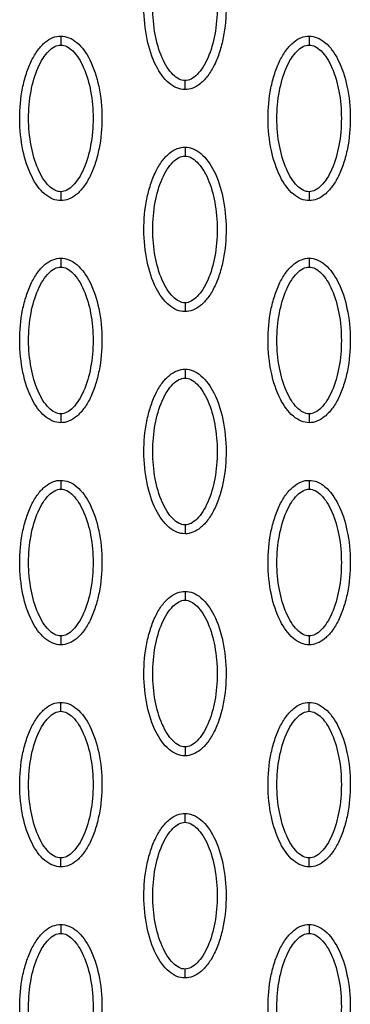
# Model space of a CAD drawing. Units: millimetres. Extents: x -13788 to 14344, y -9922 to 8815.
# Drawn here: x 1284 to 1321, y 1242 to 1353 of the extents above; entities that cross this region are included whole.
import ezdxf

# ---------------------------------------------------------------- set-up
doc = ezdxf.new("R2010")
doc.units = ezdxf.units.MM
doc.layers.add('DEFAULT', color=7, linetype='Continuous')

msp = doc.modelspace()

# ---------------------------------------------------------------- linework, layer by layer
at = {"layer": 'DEFAULT', "linetype": 'Continuous'}
for points, knots in [([(1302.18, 1345.12), (1301.87, 1345.12), (1301.21, 1345.25), (1299.96, 1346.07), (1298.7, 1347.94), (1297.77, 1350.88), (1297.44, 1354.28), (1297.7, 1357.2), (1298.26, 1359.39), (1298.83, 1360.84), (1299.53, 1362.04), (1300.35, 1362.94), (1301.24, 1363.5), (1301.88, 1363.62), (1302.18, 1363.62)], [0, 0, 0, 0, 0.931282, 1.963926, 4.405774, 7.57197, 11.148142, 14.632238, 16.315102, 17.901156, 19.303984, 20.49461, 21.50794, 22.408074, 22.408074, 22.408074, 22.408074]), ([(1302.18, 1363.62), (1302.49, 1363.62), (1303.14, 1363.49), (1304.39, 1362.67), (1305.65, 1360.8), (1306.58, 1357.87), (1306.91, 1354.46), (1306.66, 1351.54), (1306.1, 1349.36), (1305.53, 1347.9), (1304.82, 1346.7), (1304, 1345.81), (1303.11, 1345.25), (1302.48, 1345.12), (1302.18, 1345.12)], [0, 0, 0, 0, 0.931282, 1.963926, 4.405774, 7.57197, 11.148142, 14.632238, 16.315102, 17.901156, 19.303984, 20.49461, 21.50794, 22.408074, 22.408074, 22.408074, 22.408074]), ([(1302.18, 1346.12), (1301.94, 1346.12), (1301.44, 1346.27), (1300.75, 1346.81), (1300.12, 1347.64), (1299.35, 1349.13), (1298.72, 1351.4), (1298.46, 1354.37), (1298.72, 1357.34), (1299.35, 1359.62), (1300.12, 1361.1), (1300.75, 1361.92), (1301.43, 1362.47), (1301.94, 1362.63), (1302.18, 1362.62)], [0, 0, 0, 0, 0.695548, 1.55083, 2.605063, 3.799426, 6.552763, 9.628831, 12.70974, 15.480796, 16.671344, 17.708738, 18.562502, 19.270195, 19.270195, 19.270195, 19.270195]), ([(1302.18, 1362.62), (1302.41, 1362.63), (1302.92, 1362.48), (1303.6, 1361.93), (1304.24, 1361.1), (1305, 1359.61), (1305.63, 1357.35), (1305.89, 1354.38), (1305.64, 1351.4), (1305, 1349.13), (1304.23, 1347.64), (1303.61, 1346.82), (1302.92, 1346.27), (1302.41, 1346.12), (1302.18, 1346.12)], [0, 0, 0, 0, 0.695548, 1.55083, 2.605063, 3.799426, 6.552763, 9.628831, 12.70974, 15.480796, 16.671344, 17.708738, 18.562502, 19.270195, 19.270195, 19.270195, 19.270195]), ([(1288.2, 1332.63), (1287.89, 1332.63), (1287.24, 1332.76), (1285.99, 1333.58), (1284.73, 1335.45), (1283.8, 1338.38), (1283.47, 1341.79), (1283.72, 1344.71), (1284.28, 1346.89), (1284.85, 1348.35), (1285.56, 1349.55), (1286.38, 1350.44), (1287.26, 1351), (1287.9, 1351.13), (1288.2, 1351.13)], [0, 0, 0, 0, 0.931276, 1.963919, 4.405768, 7.571965, 11.148137, 14.632233, 16.315096, 17.90115, 19.303978, 20.494603, 21.507941, 22.408096, 22.408096, 22.408096, 22.408096]), ([(1288.2, 1333.63), (1287.97, 1333.62), (1287.46, 1333.77), (1286.77, 1334.32), (1286.14, 1335.15), (1285.38, 1336.64), (1284.75, 1338.9), (1284.49, 1341.87), (1284.74, 1344.85), (1285.38, 1347.12), (1286.14, 1348.61), (1286.77, 1349.43), (1287.45, 1349.98), (1287.97, 1350.13), (1288.2, 1350.13)], [0, 0, 0, 0, 0.695548, 1.55083, 2.605063, 3.799426, 6.552763, 9.628831, 12.70974, 15.480796, 16.671344, 17.708738, 18.562502, 19.270195, 19.270195, 19.270195, 19.270195]), ([(1288.2, 1351.13), (1288.51, 1351.13), (1289.17, 1351), (1290.42, 1350.18), (1291.68, 1348.31), (1292.61, 1345.37), (1292.94, 1341.97), (1292.68, 1339.05), (1292.12, 1336.86), (1291.55, 1335.41), (1290.85, 1334.2), (1290.03, 1333.31), (1289.14, 1332.75), (1288.5, 1332.63), (1288.2, 1332.63)], [0, 0, 0, 0, 0.931276, 1.963919, 4.405768, 7.571965, 11.148137, 14.632233, 16.315096, 17.90115, 19.303978, 20.494603, 21.507941, 22.408096, 22.408096, 22.408096, 22.408096]), ([(1288.2, 1350.13), (1288.44, 1350.13), (1288.94, 1349.98), (1289.63, 1349.44), (1290.26, 1348.61), (1291.03, 1347.12), (1291.66, 1344.85), (1291.92, 1341.88), (1291.66, 1338.91), (1291.03, 1336.63), (1290.26, 1335.15), (1289.63, 1334.33), (1288.95, 1333.78), (1288.44, 1333.62), (1288.2, 1333.63)], [0, 0, 0, 0, 0.695548, 1.55083, 2.605063, 3.799426, 6.552763, 9.628831, 12.70974, 15.480796, 16.671344, 17.708738, 18.562502, 19.270195, 19.270195, 19.270195, 19.270195]), ([(1316.15, 1332.63), (1315.84, 1332.63), (1315.19, 1332.76), (1313.94, 1333.58), (1312.68, 1335.45), (1311.75, 1338.38), (1311.41, 1341.79), (1311.67, 1344.71), (1312.23, 1346.89), (1312.8, 1348.35), (1313.51, 1349.55), (1314.33, 1350.44), (1315.21, 1351), (1315.85, 1351.13), (1316.15, 1351.13)], [0, 0, 0, 0, 0.931282, 1.963926, 4.405774, 7.57197, 11.148142, 14.632238, 16.315102, 17.901156, 19.303984, 20.49461, 21.50794, 22.408074, 22.408074, 22.408074, 22.408074]), ([(1316.15, 1333.63), (1315.92, 1333.62), (1315.41, 1333.77), (1314.72, 1334.32), (1314.09, 1335.15), (1313.33, 1336.64), (1312.69, 1338.9), (1312.43, 1341.87), (1312.69, 1344.85), (1313.33, 1347.12), (1314.09, 1348.61), (1314.72, 1349.43), (1315.4, 1349.98), (1315.91, 1350.13), (1316.15, 1350.13)], [0, 0, 0, 0, 0.695548, 1.55083, 2.605063, 3.799426, 6.552763, 9.628831, 12.70974, 15.480796, 16.671344, 17.708738, 18.562502, 19.270195, 19.270195, 19.270195, 19.270195]), ([(1316.15, 1351.13), (1316.46, 1351.13), (1317.11, 1351), (1318.36, 1350.18), (1319.62, 1348.31), (1320.55, 1345.37), (1320.89, 1341.97), (1320.63, 1339.05), (1320.07, 1336.86), (1319.5, 1335.41), (1318.79, 1334.2), (1317.97, 1333.31), (1317.09, 1332.75), (1316.45, 1332.63), (1316.15, 1332.63)], [0, 0, 0, 0, 0.931282, 1.963926, 4.405774, 7.57197, 11.148142, 14.632238, 16.315102, 17.901156, 19.303984, 20.49461, 21.50794, 22.408074, 22.408074, 22.408074, 22.408074]), ([(1316.15, 1350.13), (1316.38, 1350.13), (1316.89, 1349.98), (1317.58, 1349.44), (1318.21, 1348.61), (1318.97, 1347.12), (1319.61, 1344.85), (1319.86, 1341.88), (1319.61, 1338.91), (1318.97, 1336.63), (1318.21, 1335.15), (1317.58, 1334.33), (1316.9, 1333.78), (1316.39, 1333.62), (1316.15, 1333.63)], [0, 0, 0, 0, 0.695548, 1.55083, 2.605063, 3.799426, 6.552763, 9.628831, 12.70974, 15.480796, 16.671344, 17.708738, 18.562502, 19.270195, 19.270195, 19.270195, 19.270195]), ([(1302.18, 1320.14), (1301.87, 1320.14), (1301.21, 1320.27), (1299.96, 1321.09), (1298.7, 1322.95), (1297.77, 1325.89), (1297.44, 1329.3), (1297.7, 1332.22), (1298.26, 1334.4), (1298.83, 1335.85), (1299.53, 1337.06), (1300.35, 1337.95), (1301.24, 1338.51), (1301.88, 1338.64), (1302.18, 1338.64)], [0, 0, 0, 0, 0.931276, 1.963919, 4.405768, 7.571965, 11.148137, 14.632233, 16.315096, 17.90115, 19.303978, 20.494603, 21.507941, 22.408096, 22.408096, 22.408096, 22.408096]), ([(1302.18, 1338.64), (1302.49, 1338.64), (1303.14, 1338.51), (1304.39, 1337.68), (1305.65, 1335.82), (1306.58, 1332.88), (1306.91, 1329.47), (1306.66, 1326.56), (1306.1, 1324.37), (1305.53, 1322.92), (1304.82, 1321.71), (1304, 1320.82), (1303.11, 1320.26), (1302.48, 1320.13), (1302.18, 1320.14)], [0, 0, 0, 0, 0.931276, 1.963919, 4.405768, 7.571965, 11.148137, 14.632233, 16.315096, 17.90115, 19.303978, 20.494603, 21.507941, 22.408096, 22.408096, 22.408096, 22.408096]), ([(1302.18, 1321.13), (1301.94, 1321.13), (1301.44, 1321.28), (1300.75, 1321.83), (1300.12, 1322.66), (1299.35, 1324.15), (1298.72, 1326.41), (1298.46, 1329.38), (1298.72, 1332.36), (1299.35, 1334.63), (1300.12, 1336.12), (1300.75, 1336.94), (1301.43, 1337.49), (1301.94, 1337.64), (1302.18, 1337.64)], [0, 0, 0, 0, 0.695548, 1.55083, 2.605063, 3.799426, 6.552763, 9.628831, 12.70974, 15.480796, 16.671344, 17.708738, 18.562502, 19.270195, 19.270195, 19.270195, 19.270195]), ([(1302.18, 1337.64), (1302.41, 1337.64), (1302.92, 1337.49), (1303.6, 1336.94), (1304.24, 1336.12), (1305, 1334.63), (1305.63, 1332.36), (1305.89, 1329.39), (1305.64, 1326.42), (1305, 1324.14), (1304.23, 1322.65), (1303.61, 1321.84), (1302.92, 1321.29), (1302.41, 1321.13), (1302.18, 1321.13)], [0, 0, 0, 0, 0.695548, 1.55083, 2.605063, 3.799426, 6.552763, 9.628831, 12.70974, 15.480796, 16.671344, 17.708738, 18.562502, 19.270195, 19.270195, 19.270195, 19.270195]), ([(1288.2, 1307.64), (1287.89, 1307.64), (1287.24, 1307.78), (1285.99, 1308.6), (1284.73, 1310.46), (1283.8, 1313.4), (1283.47, 1316.81), (1283.72, 1319.73), (1284.28, 1321.91), (1284.85, 1323.36), (1285.56, 1324.57), (1286.38, 1325.46), (1287.26, 1326.02), (1287.9, 1326.15), (1288.2, 1326.15)], [0, 0, 0, 0, 0.931276, 1.963919, 4.405768, 7.571965, 11.148137, 14.632233, 16.315096, 17.90115, 19.303978, 20.494603, 21.507941, 22.408096, 22.408096, 22.408096, 22.408096]), ([(1288.2, 1326.15), (1288.51, 1326.15), (1289.17, 1326.02), (1290.42, 1325.19), (1291.68, 1323.33), (1292.61, 1320.39), (1292.94, 1316.98), (1292.68, 1314.07), (1292.12, 1311.88), (1291.55, 1310.43), (1290.85, 1309.22), (1290.03, 1308.33), (1289.14, 1307.77), (1288.5, 1307.64), (1288.2, 1307.64)], [0, 0, 0, 0, 0.931276, 1.963919, 4.405768, 7.571965, 11.148137, 14.632233, 16.315096, 17.90115, 19.303978, 20.494603, 21.507941, 22.408096, 22.408096, 22.408096, 22.408096]), ([(1316.15, 1307.64), (1315.84, 1307.64), (1315.19, 1307.78), (1313.94, 1308.6), (1312.68, 1310.46), (1311.75, 1313.4), (1311.41, 1316.81), (1311.67, 1319.73), (1312.23, 1321.91), (1312.8, 1323.36), (1313.51, 1324.57), (1314.33, 1325.46), (1315.21, 1326.02), (1315.85, 1326.15), (1316.15, 1326.15)], [0, 0, 0, 0, 0.931276, 1.963919, 4.405768, 7.571965, 11.148137, 14.632233, 16.315096, 17.90115, 19.303978, 20.494603, 21.507941, 22.408096, 22.408096, 22.408096, 22.408096]), ([(1316.15, 1326.15), (1316.46, 1326.15), (1317.11, 1326.02), (1318.36, 1325.19), (1319.62, 1323.33), (1320.55, 1320.39), (1320.89, 1316.98), (1320.63, 1314.07), (1320.07, 1311.88), (1319.5, 1310.43), (1318.79, 1309.22), (1317.97, 1308.33), (1317.09, 1307.77), (1316.45, 1307.64), (1316.15, 1307.64)], [0, 0, 0, 0, 0.931276, 1.963919, 4.405768, 7.571965, 11.148137, 14.632233, 16.315096, 17.90115, 19.303978, 20.494603, 21.507941, 22.408096, 22.408096, 22.408096, 22.408096]), ([(1288.2, 1308.64), (1287.97, 1308.64), (1287.46, 1308.79), (1286.77, 1309.34), (1286.14, 1310.16), (1285.38, 1311.65), (1284.75, 1313.92), (1284.49, 1316.89), (1284.74, 1319.87), (1285.38, 1322.14), (1286.14, 1323.63), (1286.77, 1324.45), (1287.45, 1325), (1287.97, 1325.15), (1288.2, 1325.15)], [0, 0, 0, 0, 0.695548, 1.55083, 2.605063, 3.799426, 6.552763, 9.628831, 12.70974, 15.480796, 16.671344, 17.708738, 18.562502, 19.270195, 19.270195, 19.270195, 19.270195]), ([(1288.2, 1325.15), (1288.44, 1325.15), (1288.94, 1325), (1289.63, 1324.45), (1290.26, 1323.63), (1291.03, 1322.14), (1291.66, 1319.87), (1291.92, 1316.9), (1291.66, 1313.92), (1291.03, 1311.65), (1290.26, 1310.16), (1289.63, 1309.34), (1288.95, 1308.79), (1288.44, 1308.64), (1288.2, 1308.64)], [0, 0, 0, 0, 0.695548, 1.55083, 2.605063, 3.799426, 6.552763, 9.628831, 12.70974, 15.480796, 16.671344, 17.708738, 18.562502, 19.270195, 19.270195, 19.270195, 19.270195]), ([(1316.15, 1308.64), (1315.92, 1308.64), (1315.41, 1308.79), (1314.72, 1309.34), (1314.09, 1310.16), (1313.33, 1311.65), (1312.69, 1313.92), (1312.43, 1316.89), (1312.69, 1319.87), (1313.33, 1322.14), (1314.09, 1323.63), (1314.72, 1324.45), (1315.4, 1325), (1315.91, 1325.15), (1316.15, 1325.15)], [0, 0, 0, 0, 0.695548, 1.55083, 2.605063, 3.799426, 6.552763, 9.628831, 12.70974, 15.480796, 16.671344, 17.708738, 18.562502, 19.270195, 19.270195, 19.270195, 19.270195]), ([(1316.15, 1325.15), (1316.38, 1325.15), (1316.89, 1325), (1317.58, 1324.45), (1318.21, 1323.63), (1318.97, 1322.14), (1319.61, 1319.87), (1319.86, 1316.9), (1319.61, 1313.92), (1318.97, 1311.65), (1318.21, 1310.16), (1317.58, 1309.34), (1316.9, 1308.79), (1316.39, 1308.64), (1316.15, 1308.64)], [0, 0, 0, 0, 0.695548, 1.55083, 2.605063, 3.799426, 6.552763, 9.628831, 12.70974, 15.480796, 16.671344, 17.708738, 18.562502, 19.270195, 19.270195, 19.270195, 19.270195]), ([(1302.18, 1295.15), (1301.87, 1295.15), (1301.21, 1295.28), (1299.96, 1296.11), (1298.7, 1297.97), (1297.77, 1300.91), (1297.44, 1304.32), (1297.7, 1307.23), (1298.26, 1309.42), (1298.83, 1310.87), (1299.53, 1312.08), (1300.35, 1312.97), (1301.24, 1313.53), (1301.88, 1313.66), (1302.18, 1313.66)], [0, 0, 0, 0, 0.931276, 1.963919, 4.405768, 7.571965, 11.148137, 14.632233, 16.315096, 17.90115, 19.303978, 20.494603, 21.507941, 22.408096, 22.408096, 22.408096, 22.408096]), ([(1302.18, 1313.66), (1302.49, 1313.66), (1303.14, 1313.52), (1304.39, 1312.7), (1305.65, 1310.84), (1306.58, 1307.9), (1306.91, 1304.49), (1306.66, 1301.57), (1306.1, 1299.39), (1305.53, 1297.94), (1304.82, 1296.73), (1304, 1295.84), (1303.11, 1295.28), (1302.48, 1295.15), (1302.18, 1295.15)], [0, 0, 0, 0, 0.931276, 1.963919, 4.405768, 7.571965, 11.148137, 14.632233, 16.315096, 17.90115, 19.303978, 20.494603, 21.507941, 22.408096, 22.408096, 22.408096, 22.408096]), ([(1302.18, 1296.15), (1301.94, 1296.15), (1301.44, 1296.3), (1300.75, 1296.85), (1300.12, 1297.67), (1299.35, 1299.16), (1298.72, 1301.43), (1298.46, 1304.4), (1298.72, 1307.38), (1299.35, 1309.65), (1300.12, 1311.14), (1300.75, 1311.96), (1301.43, 1312.51), (1301.94, 1312.66), (1302.18, 1312.66)], [0, 0, 0, 0, 0.695548, 1.55083, 2.605063, 3.799426, 6.552763, 9.628831, 12.70974, 15.480796, 16.671344, 17.708738, 18.562502, 19.270195, 19.270195, 19.270195, 19.270195]), ([(1302.18, 1312.66), (1302.41, 1312.66), (1302.92, 1312.51), (1303.6, 1311.96), (1304.24, 1311.14), (1305, 1309.65), (1305.63, 1307.38), (1305.89, 1304.41), (1305.64, 1301.43), (1305, 1299.16), (1304.23, 1297.67), (1303.61, 1296.85), (1302.92, 1296.3), (1302.41, 1296.15), (1302.18, 1296.15)], [0, 0, 0, 0, 0.695548, 1.55083, 2.605063, 3.799426, 6.552763, 9.628831, 12.70974, 15.480796, 16.671344, 17.708738, 18.562502, 19.270195, 19.270195, 19.270195, 19.270195]), ([(1288.2, 1282.66), (1287.89, 1282.66), (1287.24, 1282.79), (1285.99, 1283.62), (1284.73, 1285.48), (1283.8, 1288.42), (1283.47, 1291.83), (1283.72, 1294.74), (1284.28, 1296.93), (1284.85, 1298.38), (1285.56, 1299.59), (1286.38, 1300.48), (1287.26, 1301.04), (1287.9, 1301.17), (1288.2, 1301.16)], [0, 0, 0, 0, 0.931276, 1.963919, 4.405768, 7.571965, 11.148137, 14.632233, 16.315096, 17.90115, 19.303978, 20.494603, 21.507941, 22.408096, 22.408096, 22.408096, 22.408096]), ([(1288.2, 1301.16), (1288.51, 1301.16), (1289.17, 1301.03), (1290.42, 1300.21), (1291.68, 1298.35), (1292.61, 1295.41), (1292.94, 1292), (1292.68, 1289.08), (1292.12, 1286.9), (1291.55, 1285.45), (1290.85, 1284.24), (1290.03, 1283.35), (1289.14, 1282.79), (1288.5, 1282.66), (1288.2, 1282.66)], [0, 0, 0, 0, 0.931277, 1.963919, 4.405768, 7.571965, 11.148137, 14.632233, 16.315096, 17.90115, 19.303978, 20.494603, 21.507941, 22.408096, 22.408096, 22.408096, 22.408096]), ([(1316.15, 1282.66), (1315.84, 1282.66), (1315.19, 1282.79), (1313.94, 1283.62), (1312.68, 1285.48), (1311.75, 1288.42), (1311.41, 1291.83), (1311.67, 1294.74), (1312.23, 1296.93), (1312.8, 1298.38), (1313.51, 1299.59), (1314.33, 1300.48), (1315.21, 1301.04), (1315.85, 1301.17), (1316.15, 1301.16)], [0, 0, 0, 0, 0.931276, 1.963919, 4.405768, 7.571965, 11.148137, 14.632233, 16.315096, 17.90115, 19.303978, 20.494603, 21.507941, 22.408096, 22.408096, 22.408096, 22.408096]), ([(1316.15, 1301.16), (1316.46, 1301.16), (1317.11, 1301.03), (1318.36, 1300.21), (1319.62, 1298.35), (1320.55, 1295.41), (1320.89, 1292), (1320.63, 1289.08), (1320.07, 1286.9), (1319.5, 1285.45), (1318.79, 1284.24), (1317.97, 1283.35), (1317.09, 1282.79), (1316.45, 1282.66), (1316.15, 1282.66)], [0, 0, 0, 0, 0.931276, 1.963919, 4.405768, 7.571965, 11.148137, 14.632233, 16.315096, 17.90115, 19.303978, 20.494603, 21.507941, 22.408096, 22.408096, 22.408096, 22.408096]), ([(1288.2, 1283.66), (1287.97, 1283.66), (1287.46, 1283.81), (1286.77, 1284.36), (1286.14, 1285.18), (1285.38, 1286.67), (1284.75, 1288.94), (1284.49, 1291.91), (1284.74, 1294.88), (1285.38, 1297.16), (1286.14, 1298.65), (1286.77, 1299.46), (1287.45, 1300.01), (1287.97, 1300.17), (1288.2, 1300.17)], [0, 0, 0, 0, 0.695548, 1.55083, 2.605063, 3.799426, 6.552763, 9.628831, 12.70974, 15.480796, 16.671344, 17.708738, 18.562502, 19.270195, 19.270195, 19.270195, 19.270195]), ([(1288.2, 1300.17), (1288.44, 1300.17), (1288.94, 1300.02), (1289.63, 1299.47), (1290.26, 1298.64), (1291.03, 1297.15), (1291.66, 1294.89), (1291.92, 1291.92), (1291.66, 1288.94), (1291.03, 1286.67), (1290.26, 1285.18), (1289.63, 1284.36), (1288.95, 1283.81), (1288.44, 1283.66), (1288.2, 1283.66)], [0, 0, 0, 0, 0.695548, 1.55083, 2.605063, 3.799426, 6.552763, 9.628831, 12.70974, 15.480796, 16.671344, 17.708738, 18.562502, 19.270195, 19.270195, 19.270195, 19.270195]), ([(1316.15, 1283.66), (1315.92, 1283.66), (1315.41, 1283.81), (1314.72, 1284.36), (1314.09, 1285.18), (1313.33, 1286.67), (1312.69, 1288.94), (1312.43, 1291.91), (1312.69, 1294.88), (1313.33, 1297.16), (1314.09, 1298.65), (1314.72, 1299.46), (1315.4, 1300.01), (1315.91, 1300.17), (1316.15, 1300.17)], [0, 0, 0, 0, 0.695548, 1.55083, 2.605063, 3.799426, 6.552763, 9.628831, 12.70974, 15.480796, 16.671344, 17.708738, 18.562502, 19.270195, 19.270195, 19.270195, 19.270195]), ([(1316.15, 1300.17), (1316.38, 1300.17), (1316.89, 1300.02), (1317.58, 1299.47), (1318.21, 1298.64), (1318.97, 1297.15), (1319.61, 1294.89), (1319.86, 1291.92), (1319.61, 1288.94), (1318.97, 1286.67), (1318.21, 1285.18), (1317.58, 1284.36), (1316.9, 1283.81), (1316.39, 1283.66), (1316.15, 1283.66)], [0, 0, 0, 0, 0.695548, 1.55083, 2.605063, 3.799426, 6.552763, 9.628831, 12.70974, 15.480796, 16.671344, 17.708738, 18.562502, 19.270195, 19.270195, 19.270195, 19.270195]), ([(1302.18, 1270.17), (1301.87, 1270.17), (1301.21, 1270.3), (1299.96, 1271.12), (1298.7, 1272.99), (1297.77, 1275.93), (1297.44, 1279.33), (1297.7, 1282.25), (1298.26, 1284.44), (1298.83, 1285.89), (1299.53, 1287.1), (1300.35, 1287.99), (1301.24, 1288.55), (1301.88, 1288.67), (1302.18, 1288.67)], [0, 0, 0, 0, 0.931276, 1.963919, 4.405768, 7.571965, 11.148137, 14.632233, 16.315096, 17.90115, 19.303978, 20.494603, 21.507941, 22.408096, 22.408096, 22.408096, 22.408096]), ([(1302.18, 1288.67), (1302.49, 1288.67), (1303.14, 1288.54), (1304.39, 1287.72), (1305.65, 1285.85), (1306.58, 1282.92), (1306.91, 1279.51), (1306.66, 1276.59), (1306.1, 1274.41), (1305.53, 1272.95), (1304.82, 1271.75), (1304, 1270.86), (1303.11, 1270.3), (1302.48, 1270.17), (1302.18, 1270.17)], [0, 0, 0, 0, 0.931276, 1.963919, 4.405768, 7.571965, 11.148137, 14.632233, 16.315096, 17.90115, 19.303978, 20.494603, 21.507941, 22.408096, 22.408096, 22.408096, 22.408096]), ([(1302.18, 1271.17), (1301.94, 1271.17), (1301.44, 1271.32), (1300.75, 1271.86), (1300.12, 1272.69), (1299.35, 1274.18), (1298.72, 1276.45), (1298.46, 1279.42), (1298.72, 1282.39), (1299.35, 1284.67), (1300.12, 1286.15), (1300.75, 1286.97), (1301.43, 1287.52), (1301.94, 1287.68), (1302.18, 1287.67)], [0, 0, 0, 0, 0.695548, 1.55083, 2.605063, 3.799426, 6.552763, 9.628831, 12.70974, 15.480796, 16.671344, 17.708738, 18.562502, 19.270195, 19.270195, 19.270195, 19.270195]), ([(1302.18, 1287.67), (1302.41, 1287.68), (1302.92, 1287.53), (1303.6, 1286.98), (1304.24, 1286.15), (1305, 1284.66), (1305.63, 1282.4), (1305.89, 1279.43), (1305.64, 1276.45), (1305, 1274.18), (1304.23, 1272.69), (1303.61, 1271.87), (1302.92, 1271.32), (1302.41, 1271.17), (1302.18, 1271.17)], [0, 0, 0, 0, 0.695548, 1.55083, 2.605063, 3.799426, 6.552763, 9.628831, 12.70974, 15.480796, 16.671344, 17.708738, 18.562502, 19.270195, 19.270195, 19.270195, 19.270195]), ([(1288.2, 1257.68), (1287.89, 1257.68), (1287.24, 1257.81), (1285.99, 1258.63), (1284.73, 1260.5), (1283.8, 1263.43), (1283.47, 1266.84), (1283.72, 1269.76), (1284.28, 1271.94), (1284.85, 1273.4), (1285.56, 1274.6), (1286.38, 1275.49), (1287.26, 1276.05), (1287.9, 1276.18), (1288.2, 1276.18)], [0, 0, 0, 0, 0.931276, 1.963919, 4.405768, 7.571965, 11.148137, 14.632233, 16.315096, 17.90115, 19.303978, 20.494603, 21.507941, 22.408096, 22.408096, 22.408096, 22.408096]), ([(1288.2, 1276.18), (1288.51, 1276.18), (1289.17, 1276.05), (1290.42, 1275.23), (1291.68, 1273.36), (1292.61, 1270.42), (1292.94, 1267.02), (1292.68, 1264.1), (1292.12, 1261.91), (1291.55, 1260.46), (1290.85, 1259.26), (1290.03, 1258.36), (1289.14, 1257.8), (1288.5, 1257.68), (1288.2, 1257.68)], [0, 0, 0, 0, 0.931276, 1.963919, 4.405768, 7.571965, 11.148137, 14.632233, 16.315096, 17.90115, 19.303978, 20.494603, 21.507941, 22.408096, 22.408096, 22.408096, 22.408096]), ([(1316.15, 1257.68), (1315.84, 1257.68), (1315.19, 1257.81), (1313.94, 1258.63), (1312.68, 1260.5), (1311.75, 1263.43), (1311.41, 1266.84), (1311.67, 1269.76), (1312.23, 1271.94), (1312.8, 1273.4), (1313.51, 1274.6), (1314.33, 1275.49), (1315.21, 1276.05), (1315.85, 1276.18), (1316.15, 1276.18)], [0, 0, 0, 0, 0.931276, 1.963919, 4.405768, 7.571965, 11.148137, 14.632233, 16.315096, 17.90115, 19.303978, 20.494603, 21.507941, 22.408096, 22.408096, 22.408096, 22.408096]), ([(1316.15, 1276.18), (1316.46, 1276.18), (1317.11, 1276.05), (1318.36, 1275.23), (1319.62, 1273.36), (1320.55, 1270.42), (1320.89, 1267.02), (1320.63, 1264.1), (1320.07, 1261.91), (1319.5, 1260.46), (1318.79, 1259.26), (1317.97, 1258.36), (1317.09, 1257.8), (1316.45, 1257.68), (1316.15, 1257.68)], [0, 0, 0, 0, 0.931276, 1.963919, 4.405768, 7.571965, 11.148137, 14.632233, 16.315096, 17.90115, 19.303978, 20.494603, 21.507941, 22.408096, 22.408096, 22.408096, 22.408096]), ([(1288.2, 1258.68), (1287.97, 1258.67), (1287.46, 1258.82), (1286.77, 1259.37), (1286.14, 1260.2), (1285.38, 1261.69), (1284.75, 1263.95), (1284.49, 1266.92), (1284.74, 1269.9), (1285.38, 1272.17), (1286.14, 1273.66), (1286.77, 1274.48), (1287.45, 1275.03), (1287.97, 1275.18), (1288.2, 1275.18)], [0, 0, 0, 0, 0.695548, 1.55083, 2.605063, 3.799426, 6.552763, 9.628831, 12.70974, 15.480796, 16.671344, 17.708738, 18.562502, 19.270195, 19.270195, 19.270195, 19.270195]), ([(1288.2, 1275.18), (1288.44, 1275.18), (1288.94, 1275.03), (1289.63, 1274.49), (1290.26, 1273.66), (1291.03, 1272.17), (1291.66, 1269.9), (1291.92, 1266.93), (1291.66, 1263.96), (1291.03, 1261.68), (1290.26, 1260.2), (1289.63, 1259.38), (1288.95, 1258.83), (1288.44, 1258.67), (1288.2, 1258.68)], [0, 0, 0, 0, 0.695548, 1.55083, 2.605063, 3.799426, 6.552763, 9.628831, 12.70974, 15.480796, 16.671344, 17.708738, 18.562502, 19.270195, 19.270195, 19.270195, 19.270195]), ([(1316.15, 1258.68), (1315.92, 1258.67), (1315.41, 1258.82), (1314.72, 1259.37), (1314.09, 1260.2), (1313.33, 1261.69), (1312.69, 1263.95), (1312.43, 1266.92), (1312.69, 1269.9), (1313.33, 1272.17), (1314.09, 1273.66), (1314.72, 1274.48), (1315.4, 1275.03), (1315.91, 1275.18), (1316.15, 1275.18)], [0, 0, 0, 0, 0.695548, 1.55083, 2.605063, 3.799426, 6.552763, 9.628831, 12.70974, 15.480796, 16.671344, 17.708738, 18.562502, 19.270195, 19.270195, 19.270195, 19.270195]), ([(1316.15, 1275.18), (1316.38, 1275.18), (1316.89, 1275.03), (1317.58, 1274.49), (1318.21, 1273.66), (1318.97, 1272.17), (1319.61, 1269.9), (1319.86, 1266.93), (1319.61, 1263.96), (1318.97, 1261.68), (1318.21, 1260.2), (1317.58, 1259.38), (1316.9, 1258.83), (1316.39, 1258.67), (1316.15, 1258.68)], [0, 0, 0, 0, 0.695548, 1.55083, 2.605063, 3.799426, 6.552763, 9.628831, 12.70974, 15.480796, 16.671344, 17.708738, 18.562502, 19.270195, 19.270195, 19.270195, 19.270195]), ([(1302.18, 1245.19), (1301.87, 1245.19), (1301.21, 1245.32), (1299.96, 1246.14), (1298.7, 1248), (1297.77, 1250.94), (1297.44, 1254.35), (1297.7, 1257.27), (1298.26, 1259.45), (1298.83, 1260.91), (1299.53, 1262.11), (1300.35, 1263), (1301.24, 1263.56), (1301.88, 1263.69), (1302.18, 1263.69)], [0, 0, 0, 0, 0.931276, 1.963919, 4.405768, 7.571965, 11.148137, 14.632233, 16.315096, 17.90115, 19.303978, 20.494603, 21.507941, 22.408096, 22.408096, 22.408096, 22.408096]), ([(1302.18, 1246.18), (1301.94, 1246.18), (1301.44, 1246.33), (1300.75, 1246.88), (1300.12, 1247.71), (1299.35, 1249.2), (1298.72, 1251.46), (1298.46, 1254.43), (1298.72, 1257.41), (1299.35, 1259.68), (1300.12, 1261.17), (1300.75, 1261.99), (1301.43, 1262.54), (1301.94, 1262.69), (1302.18, 1262.69)], [0, 0, 0, 0, 0.695548, 1.55083, 2.605063, 3.799426, 6.552763, 9.628831, 12.70974, 15.480796, 16.671344, 17.708738, 18.562502, 19.270195, 19.270195, 19.270195, 19.270195]), ([(1302.18, 1263.69), (1302.49, 1263.69), (1303.14, 1263.56), (1304.39, 1262.74), (1305.65, 1260.87), (1306.58, 1257.93), (1306.91, 1254.53), (1306.66, 1251.61), (1306.1, 1249.42), (1305.53, 1247.97), (1304.82, 1246.76), (1304, 1245.87), (1303.11, 1245.31), (1302.48, 1245.19), (1302.18, 1245.19)], [0, 0, 0, 0, 0.931276, 1.963919, 4.405768, 7.571965, 11.148137, 14.632233, 16.315096, 17.90115, 19.303978, 20.494603, 21.507941, 22.408096, 22.408096, 22.408096, 22.408096]), ([(1302.18, 1262.69), (1302.41, 1262.69), (1302.92, 1262.54), (1303.6, 1262), (1304.24, 1261.17), (1305, 1259.68), (1305.63, 1257.41), (1305.89, 1254.44), (1305.64, 1251.47), (1305, 1249.19), (1304.23, 1247.7), (1303.61, 1246.89), (1302.92, 1246.34), (1302.41, 1246.18), (1302.18, 1246.18)], [0, 0, 0, 0, 0.695548, 1.55083, 2.605063, 3.799426, 6.552763, 9.628831, 12.70974, 15.480796, 16.671344, 17.708738, 18.562502, 19.270195, 19.270195, 19.270195, 19.270195]), ([(1288.2, 1232.69), (1287.89, 1232.69), (1287.24, 1232.83), (1285.99, 1233.65), (1284.73, 1235.51), (1283.8, 1238.45), (1283.47, 1241.86), (1283.72, 1244.78), (1284.28, 1246.96), (1284.85, 1248.41), (1285.56, 1249.62), (1286.38, 1250.51), (1287.26, 1251.07), (1287.9, 1251.2), (1288.2, 1251.2)], [0, 0, 0, 0, 0.931276, 1.963919, 4.405768, 7.571965, 11.148137, 14.632233, 16.315096, 17.90115, 19.303978, 20.494603, 21.507941, 22.408096, 22.408096, 22.408096, 22.408096]), ([(1288.2, 1251.2), (1288.51, 1251.2), (1289.17, 1251.07), (1290.42, 1250.24), (1291.68, 1248.38), (1292.61, 1245.44), (1292.94, 1242.03), (1292.68, 1239.12), (1292.12, 1236.93), (1291.55, 1235.48), (1290.85, 1234.27), (1290.03, 1233.38), (1289.14, 1232.82), (1288.5, 1232.69), (1288.2, 1232.69)], [0, 0, 0, 0, 0.931276, 1.963919, 4.405768, 7.571965, 11.148137, 14.632233, 16.315096, 17.90115, 19.303978, 20.494603, 21.507941, 22.408096, 22.408096, 22.408096, 22.408096]), ([(1316.15, 1232.69), (1315.84, 1232.69), (1315.19, 1232.83), (1313.94, 1233.65), (1312.68, 1235.51), (1311.75, 1238.45), (1311.41, 1241.86), (1311.67, 1244.78), (1312.23, 1246.96), (1312.8, 1248.41), (1313.51, 1249.62), (1314.33, 1250.51), (1315.21, 1251.07), (1315.85, 1251.2), (1316.15, 1251.2)], [0, 0, 0, 0, 0.931277, 1.963919, 4.405768, 7.571965, 11.148137, 14.632233, 16.315096, 17.90115, 19.303978, 20.494603, 21.507941, 22.408096, 22.408096, 22.408096, 22.408096]), ([(1316.15, 1251.2), (1316.46, 1251.2), (1317.11, 1251.07), (1318.36, 1250.24), (1319.62, 1248.38), (1320.55, 1245.44), (1320.89, 1242.03), (1320.63, 1239.12), (1320.07, 1236.93), (1319.5, 1235.48), (1318.79, 1234.27), (1317.97, 1233.38), (1317.09, 1232.82), (1316.45, 1232.69), (1316.15, 1232.69)], [0, 0, 0, 0, 0.931276, 1.963919, 4.405768, 7.571965, 11.148137, 14.632233, 16.315096, 17.90115, 19.303978, 20.494603, 21.507941, 22.408096, 22.408096, 22.408096, 22.408096]), ([(1288.2, 1233.69), (1287.97, 1233.69), (1287.46, 1233.84), (1286.77, 1234.39), (1286.14, 1235.21), (1285.38, 1236.7), (1284.75, 1238.97), (1284.49, 1241.94), (1284.74, 1244.92), (1285.38, 1247.19), (1286.14, 1248.68), (1286.77, 1249.5), (1287.45, 1250.05), (1287.97, 1250.2), (1288.2, 1250.2)], [0, 0, 0, 0, 0.695548, 1.55083, 2.605063, 3.799426, 6.552763, 9.628831, 12.70974, 15.480796, 16.671344, 17.708738, 18.562502, 19.270195, 19.270195, 19.270195, 19.270195]), ([(1288.2, 1250.2), (1288.44, 1250.2), (1288.94, 1250.05), (1289.63, 1249.5), (1290.26, 1248.68), (1291.03, 1247.19), (1291.66, 1244.92), (1291.92, 1241.95), (1291.66, 1238.97), (1291.03, 1236.7), (1290.26, 1235.21), (1289.63, 1234.39), (1288.95, 1233.84), (1288.44, 1233.69), (1288.2, 1233.69)], [0, 0, 0, 0, 0.695548, 1.55083, 2.605063, 3.799426, 6.552763, 9.628831, 12.70974, 15.480796, 16.671344, 17.708738, 18.562502, 19.270195, 19.270195, 19.270195, 19.270195]), ([(1316.15, 1233.69), (1315.92, 1233.69), (1315.41, 1233.84), (1314.72, 1234.39), (1314.09, 1235.21), (1313.33, 1236.7), (1312.69, 1238.97), (1312.43, 1241.94), (1312.69, 1244.92), (1313.33, 1247.19), (1314.09, 1248.68), (1314.72, 1249.5), (1315.4, 1250.05), (1315.91, 1250.2), (1316.15, 1250.2)], [0, 0, 0, 0, 0.695548, 1.55083, 2.605063, 3.799426, 6.552763, 9.628831, 12.70974, 15.480796, 16.671344, 17.708738, 18.562502, 19.270195, 19.270195, 19.270195, 19.270195]), ([(1316.15, 1250.2), (1316.38, 1250.2), (1316.89, 1250.05), (1317.58, 1249.5), (1318.21, 1248.68), (1318.97, 1247.19), (1319.61, 1244.92), (1319.86, 1241.95), (1319.61, 1238.97), (1318.97, 1236.7), (1318.21, 1235.21), (1317.58, 1234.39), (1316.9, 1233.84), (1316.39, 1233.69), (1316.15, 1233.69)], [0, 0, 0, 0, 0.695548, 1.55083, 2.605063, 3.799426, 6.552763, 9.628831, 12.70974, 15.480796, 16.671344, 17.708738, 18.562502, 19.270195, 19.270195, 19.270195, 19.270195])]:
    msp.add_open_spline(points, degree=3, knots=knots, dxfattribs=at)
for points, weights in [([(1288.2, 1351.13), (1288.2, 1351.13), (1288.2, 1350.72), (1288.2, 1350.13)], [1, 0.804783411542, 0.804777884966, 1]), ([(1316.15, 1351.13), (1316.15, 1351.13), (1316.15, 1350.72), (1316.15, 1350.13)], [1, 0.804783411543, 0.804777884967, 1]), ([(1302.18, 1345.12), (1302.18, 1345.12), (1302.18, 1345.53), (1302.18, 1346.12)], [1, 0.804783411553, 0.804777884976, 1]), ([(1302.18, 1338.64), (1302.18, 1338.64), (1302.18, 1338.23), (1302.18, 1337.64)], [1, 0.804783411542, 0.804777884966, 1]), ([(1288.2, 1333.63), (1288.2, 1333.04), (1288.2, 1332.63), (1288.2, 1332.63)], [1, 0.804777800895, 0.804783336551, 1]), ([(1316.15, 1333.63), (1316.15, 1333.04), (1316.15, 1332.63), (1316.15, 1332.63)], [1, 0.804777800894, 0.804783336551, 1]), ([(1288.2, 1326.15), (1288.2, 1326.15), (1288.2, 1325.73), (1288.2, 1325.15)], [1, 0.804783411542, 0.804777884966, 1]), ([(1316.15, 1326.15), (1316.15, 1326.15), (1316.15, 1325.73), (1316.15, 1325.15)], [1, 0.804783336634, 0.804777800968, 1]), ([(1302.18, 1321.13), (1302.18, 1320.55), (1302.18, 1320.14), (1302.18, 1320.14)], [1, 0.804777800894, 0.804783336551, 1]), ([(1302.18, 1313.66), (1302.18, 1313.66), (1302.18, 1313.24), (1302.18, 1312.66)], [1, 0.804783411542, 0.804777884966, 1]), ([(1288.2, 1308.64), (1288.2, 1308.06), (1288.2, 1307.64), (1288.2, 1307.64)], [1, 0.804777800895, 0.804783336551, 1]), ([(1316.15, 1308.64), (1316.15, 1308.06), (1316.15, 1307.64), (1316.15, 1307.64)], [1, 0.804777800895, 0.804783336551, 1]), ([(1288.2, 1301.16), (1288.2, 1301.16), (1288.2, 1300.75), (1288.2, 1300.17)], [1, 0.804783411542, 0.804777884966, 1]), ([(1316.15, 1301.16), (1316.15, 1301.16), (1316.15, 1300.75), (1316.15, 1300.17)], [1, 0.804783336644, 0.804777800977, 1]), ([(1302.18, 1296.15), (1302.18, 1295.57), (1302.18, 1295.15), (1302.18, 1295.15)], [1, 0.804777800894, 0.804783336551, 1]), ([(1302.18, 1288.67), (1302.18, 1288.67), (1302.18, 1288.26), (1302.18, 1287.67)], [1, 0.804783336632, 0.804777800967, 1]), ([(1288.2, 1283.66), (1288.2, 1283.07), (1288.2, 1282.66), (1288.2, 1282.66)], [1, 0.804777800895, 0.804783336551, 1]), ([(1316.15, 1283.66), (1316.15, 1283.07), (1316.15, 1282.66), (1316.15, 1282.66)], [1, 0.804777800895, 0.804783336551, 1]), ([(1288.2, 1275.18), (1288.2, 1275.77), (1288.2, 1276.18), (1288.2, 1276.18)], [1, 0.804777800894, 0.804783336551, 1]), ([(1316.15, 1275.18), (1316.15, 1275.77), (1316.15, 1276.18), (1316.15, 1276.18)], [1, 0.804777800894, 0.804783336551, 1]), ([(1302.18, 1271.17), (1302.18, 1270.58), (1302.18, 1270.17), (1302.18, 1270.17)], [1, 0.804777884894, 0.804783411461, 1]), ([(1302.18, 1262.69), (1302.18, 1263.28), (1302.18, 1263.69), (1302.18, 1263.69)], [1, 0.804777800895, 0.804783336552, 1]), ([(1288.2, 1257.68), (1288.2, 1257.68), (1288.2, 1258.09), (1288.2, 1258.68)], [1, 0.804783336619, 0.804777800955, 1]), ([(1316.15, 1257.68), (1316.15, 1257.68), (1316.15, 1258.09), (1316.15, 1258.68)], [1, 0.804783411528, 0.804777884954, 1]), ([(1288.2, 1251.2), (1288.2, 1251.2), (1288.2, 1250.78), (1288.2, 1250.2)], [1, 0.804783411547, 0.80477788497, 1]), ([(1316.15, 1251.2), (1316.15, 1251.2), (1316.15, 1250.78), (1316.15, 1250.2)], [1, 0.804783411558, 0.804777884981, 1]), ([(1302.18, 1245.19), (1302.18, 1245.19), (1302.18, 1245.6), (1302.18, 1246.18)], [1, 0.804783411542, 0.804777884966, 1])]:
    msp.add_rational_spline(points, weights, degree=3, dxfattribs=at)

doc.saveas('drawing.dxf')
